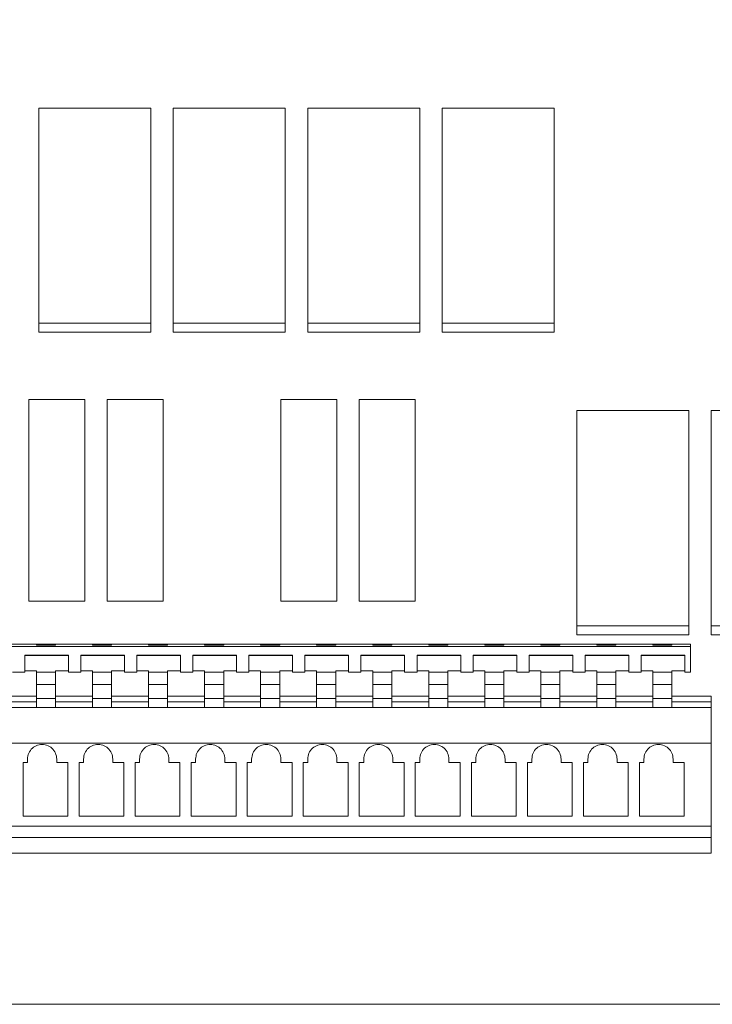
# Model space of a CAD drawing. Units: inches. Extents: x 57 to 154, y 64 to 168.
# Drawn here: x 84 to 90, y 75 to 84 of the extents above; entities that cross this region are included whole.
import ezdxf

# ---------------------------------------------------------------- set-up
doc = ezdxf.new("R2010")
doc.units = ezdxf.units.IN
doc.layers.add('EN', color=7, linetype='Continuous', lineweight=0)

msp = doc.modelspace()

# ---------------------------------------------------------------- linework, layer by layer
at = {"layer": 'EN', "color": 7}
for p, q in [((83.9441, 81.1403), (83.9441, 83.064)), ((83.9441, 83.064), (84.9459, 83.064)), ((84.9459, 83.064), (84.9459, 81.1403)), ((85.1464, 81.1403), (85.1464, 83.064)), ((85.1464, 83.064), (86.1489, 83.064)), ((86.1489, 83.064), (86.1489, 81.1403)), ((86.3494, 81.1403), (86.3494, 83.064)), ((86.3494, 83.064), (87.3519, 83.064)), ((87.3519, 83.064), (87.3519, 81.1403)), ((87.5525, 81.1403), (87.5525, 83.064)), ((87.5525, 83.064), (88.5546, 83.064)), ((88.5546, 83.064), (88.5546, 81.1403)), ((83.9441, 81.1403), (84.9459, 81.1403)), ((83.9441, 81.0603), (83.9441, 81.1403)), ((84.9459, 81.1403), (84.9459, 81.0603)), ((85.1464, 81.1403), (86.1489, 81.1403)), ((85.1464, 81.0603), (85.1464, 81.1403)), ((86.1489, 81.1403), (86.1489, 81.0603)), ((86.3494, 81.1403), (87.3519, 81.1403)), ((86.3494, 81.0603), (86.3494, 81.1403)), ((87.3519, 81.1403), (87.3519, 81.0603)), ((87.5525, 81.1403), (88.5546, 81.1403)), ((87.5525, 81.0603), (87.5525, 81.1403)), ((88.5546, 81.1403), (88.5546, 81.0603)), ((84.9459, 81.0603), (83.9441, 81.0603)), ((86.1489, 81.0603), (85.1464, 81.0603)), ((87.3519, 81.0603), (86.3494, 81.0603)), ((88.5546, 81.0603), (87.5525, 81.0603)), ((83.8538, 80.4588), (84.3547, 80.4588)), ((83.8538, 78.6557), (83.8538, 80.4588)), ((84.3547, 80.4588), (84.3547, 78.6557)), ((84.5552, 80.4588), (85.0565, 80.4588)), ((84.5552, 78.6557), (84.5552, 80.4588)), ((85.0565, 80.4588), (85.0565, 78.6557)), ((86.109, 80.4588), (86.6099, 80.4588)), ((86.109, 78.6557), (86.109, 80.4588)), ((86.6099, 80.4588), (86.6099, 78.6557)), ((86.8104, 80.4588), (87.3113, 80.4588)), ((86.8104, 78.6557), (86.8104, 80.4588)), ((87.3113, 80.4588), (87.3113, 78.6557)), ((88.7548, 78.4352), (88.7548, 80.3589)), ((88.7548, 80.3589), (89.7573, 80.3589)), ((89.7573, 80.3589), (89.7573, 78.4352)), ((89.9578, 78.4352), (89.9578, 80.3589)), ((89.9578, 80.3589), (90.9593, 80.3589)), ((84.3547, 78.6557), (83.8538, 78.6557)), ((85.0565, 78.6557), (84.5552, 78.6557)), ((86.6099, 78.6557), (86.109, 78.6557)), ((87.3113, 78.6557), (86.8104, 78.6557)), ((88.7548, 78.4352), (89.7573, 78.4352)), ((88.7548, 78.3546), (88.7548, 78.4352)), ((89.7573, 78.4352), (89.7573, 78.3546)), ((89.9578, 78.4352), (90.9593, 78.4352)), ((89.9578, 78.3546), (89.9578, 78.4352)), ((89.7573, 78.3546), (88.7548, 78.3546)), ((90.9593, 78.3546), (89.9578, 78.3546)), ((78.7483, 78.2505), (89.7721, 78.2505)), ((83.5933, 78.2698), (83.9241, 78.2698)), ((84.0943, 78.2698), (83.9241, 78.2698)), ((83.9241, 78.2698), (83.9241, 78.2602)), ((84.0943, 78.2602), (83.9241, 78.2602)), ((84.0943, 78.2698), (84.425, 78.2698)), ((84.0943, 78.2698), (84.0943, 78.2602)), ((84.5952, 78.2698), (84.425, 78.2698)), ((84.425, 78.2698), (84.425, 78.2602)), ((84.5952, 78.2602), (84.425, 78.2602)), ((84.5952, 78.2698), (84.9259, 78.2698)), ((84.5952, 78.2698), (84.5952, 78.2602)), ((85.0968, 78.2698), (84.9263, 78.2698)), ((84.9263, 78.2698), (84.9263, 78.2602)), ((85.0968, 78.2602), (84.9263, 78.2602)), ((85.0968, 78.2698), (85.4272, 78.2698)), ((85.0968, 78.2698), (85.0968, 78.2602)), ((85.5977, 78.2698), (85.4272, 78.2698)), ((85.4272, 78.2698), (85.4272, 78.2602)), ((85.5977, 78.2602), (85.4272, 78.2602)), ((85.5977, 78.2698), (85.9281, 78.2698)), ((85.5977, 78.2698), (85.5977, 78.2602)), ((86.099, 78.2698), (85.9284, 78.2698)), ((85.9284, 78.2698), (85.9284, 78.2602)), ((86.099, 78.2602), (85.9284, 78.2602)), ((86.099, 78.2698), (86.4293, 78.2698)), ((86.099, 78.2698), (86.099, 78.2602)), ((86.5999, 78.2698), (86.4293, 78.2698)), ((86.4293, 78.2698), (86.4293, 78.2602)), ((86.5999, 78.2602), (86.4293, 78.2602)), ((86.5999, 78.2698), (86.9303, 78.2698)), ((86.5999, 78.2698), (86.5999, 78.2602)), ((87.1011, 78.2698), (86.9303, 78.2698)), ((86.9303, 78.2698), (86.9303, 78.2602)), ((87.1011, 78.2602), (86.9303, 78.2602)), ((87.1011, 78.2698), (87.4319, 78.2698)), ((87.1011, 78.2698), (87.1011, 78.2602)), ((87.6021, 78.2698), (87.4319, 78.2698)), ((87.4319, 78.2698), (87.4319, 78.2602)), ((87.6021, 78.2602), (87.4319, 78.2602)), ((87.6021, 78.2698), (87.9328, 78.2698)), ((87.6021, 78.2698), (87.6021, 78.2602)), ((88.1037, 78.2698), (87.9328, 78.2698)), ((87.9328, 78.2698), (87.9328, 78.2602)), ((88.1037, 78.2602), (87.9328, 78.2602)), ((88.1037, 78.2698), (88.4341, 78.2698)), ((88.1037, 78.2698), (88.1037, 78.2602)), ((88.6046, 78.2698), (88.4341, 78.2698)), ((88.4341, 78.2698), (88.4341, 78.2602)), ((88.6046, 78.2602), (88.4341, 78.2602)), ((88.6046, 78.2698), (88.9353, 78.2698)), ((88.6046, 78.2698), (88.6046, 78.2602)), ((89.1055, 78.2698), (88.9353, 78.2698)), ((88.9353, 78.2698), (88.9353, 78.2602)), ((89.1055, 78.2602), (88.9353, 78.2602)), ((89.1055, 78.2698), (89.4366, 78.2698)), ((89.1055, 78.2698), (89.1055, 78.2602)), ((89.6068, 78.2698), (89.4366, 78.2698)), ((89.4366, 78.2698), (89.4366, 78.2602)), ((89.6068, 78.2602), (89.4366, 78.2602)), ((89.6068, 78.2698), (89.7721, 78.2698)), ((89.6068, 78.2698), (89.6068, 78.2602)), ((89.7721, 78.2505), (89.7721, 78.2698)), ((89.7721, 78.2505), (89.7721, 78.0204)), ((83.8187, 78.0204), (83.8187, 78.1713)), ((84.2093, 78.1713), (83.8187, 78.1713)), ((84.2093, 78.1699), (83.8187, 78.1699)), ((84.2093, 78.0204), (84.2093, 78.1713)), ((84.3196, 78.0204), (84.3196, 78.1713)), ((84.7102, 78.1713), (84.3196, 78.1713)), ((84.7102, 78.1699), (84.3196, 78.1699)), ((84.7102, 78.0204), (84.7102, 78.1713)), ((84.8212, 78.0204), (84.8212, 78.1713)), ((85.2119, 78.1713), (84.8212, 78.1713)), ((85.2119, 78.1699), (84.8212, 78.1699)), ((85.2119, 78.0204), (85.2119, 78.1713)), ((85.3221, 78.0204), (85.3221, 78.1713)), ((85.7128, 78.1713), (85.3221, 78.1713)), ((85.7128, 78.1699), (85.3221, 78.1699)), ((85.7128, 78.0204), (85.7128, 78.1713)), ((85.8234, 78.0204), (85.8234, 78.1713)), ((86.2144, 78.1713), (85.8234, 78.1713)), ((86.2144, 78.1699), (85.8234, 78.1699)), ((86.2144, 78.0204), (86.2144, 78.1713)), ((86.3246, 78.0204), (86.3246, 78.1713)), ((86.7153, 78.1713), (86.3246, 78.1713)), ((86.7153, 78.1699), (86.3246, 78.1699)), ((86.7153, 78.0204), (86.7153, 78.1713)), ((86.8255, 78.0204), (86.8255, 78.1713)), ((87.2162, 78.1713), (86.8255, 78.1713)), ((87.2162, 78.1699), (86.8255, 78.1699)), ((87.2162, 78.0204), (87.2162, 78.1713)), ((87.3268, 78.0204), (87.3268, 78.1713)), ((87.7175, 78.1713), (87.3268, 78.1713)), ((87.7175, 78.1699), (87.3268, 78.1699)), ((87.7175, 78.0204), (87.7175, 78.1713)), ((87.8277, 78.0204), (87.8277, 78.1713)), ((88.2187, 78.1713), (87.8277, 78.1713)), ((88.2187, 78.1699), (87.8277, 78.1699)), ((88.2187, 78.0204), (88.2187, 78.1713)), ((88.3286, 78.0204), (88.3286, 78.1713)), ((88.7196, 78.1713), (88.3286, 78.1713)), ((88.7196, 78.1699), (88.3286, 78.1699)), ((88.7196, 78.0204), (88.7196, 78.1713)), ((88.8306, 78.0204), (88.8306, 78.1713)), ((89.2209, 78.1713), (88.8306, 78.1713)), ((89.2209, 78.1699), (88.8306, 78.1699)), ((89.2209, 78.0204), (89.2209, 78.1713)), ((89.7218, 78.1713), (89.3315, 78.1713)), ((89.3315, 78.0204), (89.3315, 78.1713)), ((89.7218, 78.1699), (89.3315, 78.1699)), ((89.7218, 78.0204), (89.7218, 78.1713)), ((83.8187, 78.0321), (83.9241, 78.0321)), ((83.9241, 78.0197), (83.9241, 78.0321)), ((84.0943, 78.0321), (84.2093, 78.0321)), ((84.0943, 78.0197), (84.0943, 78.0321)), ((84.3196, 78.0321), (84.425, 78.0321)), ((84.425, 78.0197), (84.425, 78.0321)), ((84.5952, 78.0321), (84.7102, 78.0321)), ((84.5952, 78.0197), (84.5952, 78.0321)), ((84.8212, 78.0321), (84.9263, 78.0321)), ((84.9263, 78.0197), (84.9263, 78.0321)), ((85.0968, 78.0321), (85.2119, 78.0321)), ((85.0968, 78.0197), (85.0968, 78.0321)), ((85.3221, 78.0321), (85.4272, 78.0321)), ((85.4272, 78.0197), (85.4272, 78.0321)), ((85.5977, 78.0321), (85.7128, 78.0321)), ((85.5977, 78.0197), (85.5977, 78.0321)), ((85.8234, 78.0321), (85.9284, 78.0321)), ((85.9284, 78.0197), (85.9284, 78.0321)), ((86.099, 78.0321), (86.2144, 78.0321)), ((86.099, 78.0197), (86.099, 78.0321)), ((86.3246, 78.0321), (86.4293, 78.0321)), ((86.4293, 78.0197), (86.4293, 78.0321)), ((86.5999, 78.0321), (86.7153, 78.0321)), ((86.5999, 78.0197), (86.5999, 78.0321)), ((86.8255, 78.0321), (86.9303, 78.0321)), ((86.9303, 78.0197), (86.9303, 78.0321)), ((87.1011, 78.0321), (87.2162, 78.0321)), ((87.1011, 78.0197), (87.1011, 78.0321)), ((87.3268, 78.0321), (87.4319, 78.0321)), ((87.4319, 78.0197), (87.4319, 78.0321)), ((87.6021, 78.0321), (87.7175, 78.0321)), ((87.6021, 78.0197), (87.6021, 78.0321)), ((87.8277, 78.0321), (87.9328, 78.0321)), ((87.9328, 78.0197), (87.9328, 78.0321)), ((88.1037, 78.0321), (88.2187, 78.0321)), ((88.1037, 78.0197), (88.1037, 78.0321)), ((88.3286, 78.0321), (88.4341, 78.0321)), ((88.4341, 78.0197), (88.4341, 78.0321)), ((88.6046, 78.0321), (88.7196, 78.0321)), ((88.6046, 78.0197), (88.6046, 78.0321)), ((88.8306, 78.0321), (88.9353, 78.0321)), ((88.9353, 78.0197), (88.9353, 78.0321)), ((89.1055, 78.0321), (89.2209, 78.0321)), ((89.1055, 78.0197), (89.1055, 78.0321)), ((89.3315, 78.0321), (89.4366, 78.0321)), ((89.4366, 78.0197), (89.4366, 78.0321)), ((89.6068, 78.0321), (89.7218, 78.0321)), ((89.6068, 78.0197), (89.6068, 78.0321)), ((83.8187, 78.0204), (83.7084, 78.0204)), ((83.9241, 78.0197), (83.9241, 77.9095)), ((84.0943, 78.0197), (83.9241, 78.0197)), ((84.0943, 78.0197), (84.0943, 77.9095)), ((84.3196, 78.0204), (84.2093, 78.0204)), ((84.425, 78.0197), (84.425, 77.9095)), ((84.5952, 78.0197), (84.425, 78.0197)), ((84.5952, 78.0197), (84.5952, 77.9095)), ((84.8212, 78.0204), (84.7102, 78.0204)), ((84.9263, 78.0197), (84.9263, 77.9095)), ((85.0968, 78.0197), (84.9263, 78.0197)), ((85.0968, 78.0197), (85.0968, 77.9095)), ((85.3221, 78.0204), (85.2119, 78.0204)), ((85.4272, 78.0197), (85.4272, 77.9095)), ((85.5977, 78.0197), (85.4272, 78.0197)), ((85.5977, 78.0197), (85.5977, 77.9095)), ((85.8234, 78.0204), (85.7128, 78.0204)), ((85.9284, 78.0197), (85.9284, 77.9095)), ((86.099, 78.0197), (85.9284, 78.0197)), ((86.099, 78.0197), (86.099, 77.9095)), ((86.3246, 78.0204), (86.2144, 78.0204)), ((86.4293, 78.0197), (86.4293, 77.9095)), ((86.5999, 78.0197), (86.4293, 78.0197)), ((86.5999, 78.0197), (86.5999, 77.9095)), ((86.8255, 78.0204), (86.7153, 78.0204)), ((86.9303, 78.0197), (86.9303, 77.9095)), ((87.1011, 78.0197), (86.9303, 78.0197)), ((87.1011, 78.0197), (87.1011, 77.9095)), ((87.3268, 78.0204), (87.2162, 78.0204)), ((87.4319, 78.0197), (87.4319, 77.9095)), ((87.6021, 78.0197), (87.4319, 78.0197)), ((87.6021, 78.0197), (87.6021, 77.9095)), ((87.8277, 78.0204), (87.7175, 78.0204)), ((87.9328, 78.0197), (87.9328, 77.9095)), ((88.1037, 78.0197), (87.9328, 78.0197)), ((88.1037, 78.0197), (88.1037, 77.9095)), ((88.3286, 78.0204), (88.2187, 78.0204)), ((88.4341, 78.0197), (88.4341, 77.9095)), ((88.6046, 78.0197), (88.4341, 78.0197)), ((88.6046, 78.0197), (88.6046, 77.9095)), ((88.8306, 78.0204), (88.7196, 78.0204)), ((88.9353, 78.0197), (88.9353, 77.9095)), ((89.1055, 78.0197), (88.9353, 78.0197)), ((89.1055, 78.0197), (89.1055, 77.9095)), ((89.3315, 78.0204), (89.2209, 78.0204)), ((89.4366, 78.0197), (89.4366, 77.9095)), ((89.6068, 78.0197), (89.4366, 78.0197)), ((89.6068, 78.0197), (89.6068, 77.9095)), ((89.7721, 78.0204), (89.7218, 78.0204)), ((83.9241, 77.9095), (83.9241, 77.7847)), ((84.0943, 77.9095), (83.9241, 77.9095)), ((84.0943, 77.9095), (84.0943, 77.7847)), ((84.425, 77.9095), (84.425, 77.7847)), ((84.5952, 77.9095), (84.425, 77.9095)), ((84.5952, 77.9095), (84.5952, 77.7847)), ((84.9263, 77.9095), (84.9263, 77.7847)), ((85.0968, 77.9095), (84.9263, 77.9095)), ((85.0968, 77.9095), (85.0968, 77.7847)), ((85.4272, 77.9095), (85.4272, 77.7847)), ((85.5977, 77.9095), (85.4272, 77.9095)), ((85.5977, 77.9095), (85.5977, 77.7847)), ((85.9284, 77.9095), (85.9284, 77.7847)), ((86.099, 77.9095), (85.9284, 77.9095)), ((86.099, 77.9095), (86.099, 77.7847)), ((86.4293, 77.9095), (86.4293, 77.7847)), ((86.5999, 77.9095), (86.4293, 77.9095)), ((86.5999, 77.9095), (86.5999, 77.7847)), ((86.9303, 77.9095), (86.9303, 77.7847)), ((87.1011, 77.9095), (86.9303, 77.9095)), ((87.1011, 77.9095), (87.1011, 77.7847)), ((87.4319, 77.9095), (87.4319, 77.7847)), ((87.6021, 77.9095), (87.4319, 77.9095)), ((87.6021, 77.9095), (87.6021, 77.7847)), ((87.9328, 77.9095), (87.9328, 77.7847)), ((88.1037, 77.9095), (87.9328, 77.9095)), ((88.1037, 77.9095), (88.1037, 77.7847)), ((88.4341, 77.9095), (88.4341, 77.7847)), ((88.6046, 77.9095), (88.4341, 77.9095)), ((88.6046, 77.9095), (88.6046, 77.7847)), ((88.9353, 77.9095), (88.9353, 77.7847)), ((89.1055, 77.9095), (88.9353, 77.9095)), ((89.1055, 77.9095), (89.1055, 77.7847)), ((89.4366, 77.9095), (89.4366, 77.7847)), ((89.6068, 77.9095), (89.4366, 77.9095)), ((89.6068, 77.9095), (89.6068, 77.7847)), ((83.9241, 77.804), (83.5933, 77.804)), ((83.9241, 77.7847), (83.9241, 77.7041)), ((84.0943, 77.7847), (83.9241, 77.7847)), ((84.0943, 77.7847), (84.0943, 77.7041)), ((84.425, 77.804), (84.0946, 77.804)), ((84.425, 77.7847), (84.425, 77.7041)), ((84.5952, 77.7847), (84.425, 77.7847)), ((84.9259, 77.804), (84.5952, 77.804)), ((84.5952, 77.7847), (84.5952, 77.7041)), ((84.9263, 77.7847), (84.9263, 77.7041)), ((85.0968, 77.7847), (84.9263, 77.7847)), ((85.4272, 77.804), (85.0961, 77.804)), ((85.0968, 77.7847), (85.0968, 77.7041)), ((85.4272, 77.7847), (85.4272, 77.7041)), ((85.5977, 77.7847), (85.4272, 77.7847)), ((85.9281, 77.804), (85.5977, 77.804)), ((85.5977, 77.7847), (85.5977, 77.7041)), ((85.9284, 77.7847), (85.9284, 77.7041)), ((86.099, 77.7847), (85.9284, 77.7847)), ((86.4293, 77.804), (86.099, 77.804)), ((86.099, 77.7847), (86.099, 77.7041)), ((86.4293, 77.7847), (86.4293, 77.7041)), ((86.5999, 77.7847), (86.4293, 77.7847)), ((86.9303, 77.804), (86.5999, 77.804)), ((86.5999, 77.7847), (86.5999, 77.7041)), ((86.9303, 77.7847), (86.9303, 77.7041)), ((87.1011, 77.7847), (86.9303, 77.7847)), ((87.4319, 77.804), (87.1011, 77.804)), ((87.1011, 77.7847), (87.1011, 77.7041)), ((87.4319, 77.7847), (87.4319, 77.7041)), ((87.6021, 77.7847), (87.4319, 77.7847)), ((87.9328, 77.804), (87.6021, 77.804)), ((87.6021, 77.7847), (87.6021, 77.7041)), ((87.9328, 77.7847), (87.9328, 77.7041)), ((88.1037, 77.7847), (87.9328, 77.7847)), ((88.4341, 77.804), (88.1037, 77.804)), ((88.1037, 77.7847), (88.1037, 77.7041)), ((88.4341, 77.7847), (88.4341, 77.7041)), ((88.6046, 77.7847), (88.4341, 77.7847)), ((88.9353, 77.804), (88.6042, 77.804)), ((88.6046, 77.7847), (88.6046, 77.7041)), ((88.9353, 77.7847), (88.9353, 77.7041)), ((89.1055, 77.7847), (88.9353, 77.7847)), ((89.4362, 77.804), (89.1055, 77.804)), ((89.1055, 77.7847), (89.1055, 77.7041)), ((89.4366, 77.7847), (89.4366, 77.7041)), ((89.6068, 77.7847), (89.4366, 77.7847)), ((89.9578, 77.804), (89.6068, 77.804)), ((89.6068, 77.7847), (89.6068, 77.7041)), ((89.9578, 77.804), (89.9578, 77.7537)), ((89.9578, 77.7041), (78.6832, 77.7041)), ((83.9241, 77.7537), (83.5933, 77.7537)), ((84.425, 77.7537), (84.0946, 77.7537)), ((84.9259, 77.7537), (84.5952, 77.7537)), ((85.4272, 77.7537), (85.0961, 77.7537)), ((85.9281, 77.7537), (85.5977, 77.7537)), ((86.4293, 77.7537), (86.099, 77.7537)), ((86.9303, 77.7537), (86.5999, 77.7537)), ((87.4319, 77.7537), (87.1011, 77.7537)), ((87.9328, 77.7537), (87.6021, 77.7537)), ((88.4341, 77.7537), (88.1037, 77.7537)), ((88.9353, 77.7537), (88.6042, 77.7537)), ((89.4362, 77.7537), (89.1055, 77.7537)), ((89.9578, 77.7537), (89.6068, 77.7537)), ((89.9578, 77.7537), (89.9578, 77.7041)), ((89.9578, 77.7041), (89.9578, 77.383)), ((89.9578, 77.383), (78.6832, 77.383)), ((89.9578, 77.383), (89.9578, 76.6417)), ((83.8442, 77.2129), (83.8442, 77.2425)), ((84.1046, 77.2425), (84.1046, 77.2129)), ((84.3447, 77.2129), (84.3447, 77.2425)), ((84.6055, 77.2425), (84.6055, 77.2129)), ((84.846, 77.2129), (84.846, 77.2425)), ((85.1068, 77.2425), (85.1068, 77.2129)), ((85.3469, 77.2129), (85.3469, 77.2425)), ((85.608, 77.2425), (85.608, 77.2129)), ((85.8478, 77.2129), (85.8478, 77.2425)), ((86.109, 77.2425), (86.109, 77.2129)), ((86.3494, 77.2129), (86.3494, 77.2425)), ((86.6099, 77.2425), (86.6099, 77.2129)), ((86.8503, 77.2129), (86.8503, 77.2425)), ((87.1115, 77.2425), (87.1115, 77.2129)), ((87.3519, 77.2129), (87.3519, 77.2425)), ((87.6124, 77.2425), (87.6124, 77.2129)), ((87.8529, 77.2129), (87.8529, 77.2425)), ((88.1137, 77.2425), (88.1137, 77.2129)), ((88.3538, 77.2129), (88.3538, 77.2425)), ((88.6146, 77.2425), (88.6146, 77.2129)), ((88.8554, 77.2129), (88.8554, 77.2425)), ((89.1155, 77.2425), (89.1155, 77.2129)), ((89.3563, 77.2129), (89.3563, 77.2425)), ((89.6168, 77.2425), (89.6168, 77.2129)), ((83.8035, 76.7319), (83.8035, 77.2129)), ((83.8035, 77.2129), (83.8442, 77.2129)), ((84.1046, 77.2129), (84.2045, 77.2129)), ((84.2045, 77.2129), (84.2045, 76.7319)), ((84.3051, 76.7319), (84.3051, 77.2129)), ((84.3051, 77.2129), (84.3447, 77.2129)), ((84.6055, 77.2129), (84.7054, 77.2129)), ((84.7054, 77.2129), (84.7054, 76.7319)), ((84.806, 76.7319), (84.806, 77.2129)), ((84.806, 77.2129), (84.846, 77.2129)), ((85.1068, 77.2129), (85.2067, 77.2129)), ((85.2067, 77.2129), (85.2067, 76.7319)), ((85.3069, 76.7319), (85.3069, 77.2129)), ((85.3069, 77.2129), (85.3469, 77.2129)), ((85.608, 77.2129), (85.7083, 77.2129)), ((85.7083, 77.2129), (85.7083, 76.7319)), ((85.8082, 76.7319), (85.8082, 77.2129)), ((85.8082, 77.2129), (85.8478, 77.2129)), ((86.109, 77.2129), (86.2092, 77.2129)), ((86.2092, 77.2129), (86.2092, 76.7319)), ((86.3095, 76.7319), (86.3095, 77.2129)), ((86.3095, 77.2129), (86.3494, 77.2129)), ((86.6099, 77.2129), (86.7105, 77.2129)), ((86.7105, 77.2129), (86.7105, 76.7319)), ((86.8104, 76.7319), (86.8104, 77.2129)), ((86.8104, 77.2129), (86.8503, 77.2129)), ((87.1115, 77.2129), (87.2114, 77.2129)), ((87.2114, 77.2129), (87.2114, 76.7319)), ((87.3113, 76.7319), (87.3113, 77.2129)), ((87.3113, 77.2129), (87.3519, 77.2129)), ((87.6124, 77.2129), (87.7126, 77.2129)), ((87.7126, 77.2129), (87.7126, 76.7319)), ((87.8129, 76.7319), (87.8129, 77.2129)), ((87.8129, 77.2129), (87.8529, 77.2129)), ((88.1137, 77.2129), (88.2136, 77.2129)), ((88.2136, 77.2129), (88.2136, 76.7319)), ((88.3138, 76.7319), (88.3138, 77.2129)), ((88.3138, 77.2129), (88.3538, 77.2129)), ((88.6146, 77.2129), (88.7148, 77.2129)), ((88.7148, 77.2129), (88.7148, 76.7319)), ((88.8151, 76.7319), (88.8151, 77.2129)), ((88.8151, 77.2129), (88.8554, 77.2129)), ((89.1155, 77.2129), (89.2157, 77.2129)), ((89.2157, 77.2129), (89.2157, 76.7319)), ((89.316, 76.7319), (89.316, 77.2129)), ((89.316, 77.2129), (89.3563, 77.2129)), ((89.6168, 77.2129), (89.717, 77.2129)), ((89.717, 77.2129), (89.717, 76.7319)), ((84.2045, 76.7319), (83.8035, 76.7319)), ((84.7054, 76.7319), (84.3051, 76.7319)), ((85.2067, 76.7319), (84.806, 76.7319)), ((85.7083, 76.7319), (85.3069, 76.7319)), ((86.2092, 76.7319), (85.8082, 76.7319)), ((86.7105, 76.7319), (86.3095, 76.7319)), ((87.2114, 76.7319), (86.8104, 76.7319)), ((87.7126, 76.7319), (87.3113, 76.7319)), ((88.2136, 76.7319), (87.8129, 76.7319)), ((88.7148, 76.7319), (88.3138, 76.7319)), ((89.2157, 76.7319), (88.8151, 76.7319)), ((89.717, 76.7319), (89.316, 76.7319)), ((89.9578, 76.6417), (78.6832, 76.6417)), ((89.9578, 76.5411), (78.6832, 76.5411)), ((89.9578, 76.5411), (89.9578, 76.4012)), ((89.9578, 76.4012), (78.6832, 76.4012))]:
    msp.add_line(p, q, dxfattribs=at)
msp.add_lwpolyline([(78.533, 75.0486), (78.533, 96.9915), (99.0753, 96.9915), (99.0753, 75.0486)], close=True, dxfattribs=at)
for points in [[(84.1046, 77.2425), (84.1039, 77.2563), (84.1018, 77.2694), (84.0977, 77.2831), (84.0929, 77.2955), (84.0867, 77.3079), (84.0795, 77.319), (84.0708, 77.33), (84.0612, 77.3396), (84.0509, 77.3486), (84.0391, 77.3555), (84.0271, 77.3617), (84.0143, 77.3665), (84.0012, 77.37), (83.9878, 77.372), (83.974, 77.3727), (83.9606, 77.372), (83.9468, 77.37), (83.9337, 77.3665), (83.9213, 77.3617), (83.9089, 77.3555), (83.8975, 77.3486), (83.8869, 77.3396), (83.8772, 77.33), (83.869, 77.319), (83.8614, 77.3079), (83.8552, 77.2955), (83.8504, 77.2831), (83.8469, 77.2694), (83.8445, 77.2563), (83.8442, 77.2425)], [(84.6055, 77.2425), (84.6048, 77.2563), (84.6028, 77.2694), (84.5993, 77.2831), (84.5945, 77.2955), (84.5883, 77.3079), (84.5804, 77.319), (84.5721, 77.33), (84.5625, 77.3396), (84.5518, 77.3486), (84.5407, 77.3555), (84.528, 77.3617), (84.5156, 77.3665), (84.5022, 77.37), (84.4891, 77.372), (84.4753, 77.3727), (84.4615, 77.372), (84.4484, 77.37), (84.435, 77.3665), (84.4222, 77.3617), (84.4098, 77.3555), (84.3985, 77.3486), (84.3881, 77.3396), (84.3781, 77.33), (84.3699, 77.319), (84.3623, 77.3079), (84.3561, 77.2955), (84.3513, 77.2831), (84.3475, 77.2694), (84.3458, 77.2563), (84.3447, 77.2425)], [(85.1068, 77.2425), (85.1061, 77.2563), (85.104, 77.2694), (85.1002, 77.2831), (85.0954, 77.2955), (85.0892, 77.3079), (85.0816, 77.319), (85.073, 77.33), (85.0637, 77.3396), (85.053, 77.3486), (85.0417, 77.3555), (85.0293, 77.3617), (85.0165, 77.3665), (85.0038, 77.37), (84.99, 77.372), (84.9762, 77.3727), (84.9628, 77.372), (84.9493, 77.37), (84.9359, 77.3665), (84.9232, 77.3617), (84.9114, 77.3555), (84.8997, 77.3486), (84.889, 77.3396), (84.8794, 77.33), (84.8708, 77.319), (84.8632, 77.3079), (84.857, 77.2955), (84.8522, 77.2831), (84.8487, 77.2694), (84.8467, 77.2563), (84.846, 77.2425)], [(85.608, 77.2425), (85.607, 77.2563), (85.6049, 77.2694), (85.6015, 77.2831), (85.5967, 77.2955), (85.5901, 77.3079), (85.5825, 77.319), (85.5743, 77.33), (85.5646, 77.3396), (85.5543, 77.3486), (85.5426, 77.3555), (85.5302, 77.3617), (85.5178, 77.3665), (85.5047, 77.37), (85.4913, 77.372), (85.4778, 77.3727), (85.464, 77.372), (85.4506, 77.37), (85.4368, 77.3665), (85.4244, 77.3617), (85.4124, 77.3555), (85.4006, 77.3486), (85.3903, 77.3396), (85.3807, 77.33), (85.372, 77.319), (85.3645, 77.3079), (85.3586, 77.2955), (85.3531, 77.2831), (85.3503, 77.2694), (85.3476, 77.2563), (85.3469, 77.2425)], [(86.109, 77.2425), (86.1083, 77.2563), (86.1059, 77.2694), (86.1028, 77.2831), (86.0976, 77.2955), (86.0917, 77.3079), (86.0842, 77.319), (86.0759, 77.33), (86.0662, 77.3396), (86.0552, 77.3486), (86.0438, 77.3555), (86.0318, 77.3617), (86.0194, 77.3665), (86.0056, 77.37), (85.9922, 77.372), (85.9787, 77.3727), (85.965, 77.372), (85.9515, 77.37), (85.9381, 77.3665), (85.9253, 77.3617), (85.9136, 77.3555), (85.9016, 77.3486), (85.8912, 77.3396), (85.8816, 77.33), (85.873, 77.319), (85.8657, 77.3079), (85.8595, 77.2955), (85.8547, 77.2831), (85.8513, 77.2694), (85.8492, 77.2563), (85.8478, 77.2425)], [(86.6099, 77.2425), (86.6092, 77.2563), (86.6071, 77.2694), (86.6037, 77.2831), (86.5988, 77.2955), (86.5926, 77.3079), (86.5854, 77.319), (86.5768, 77.33), (86.5672, 77.3396), (86.5568, 77.3486), (86.5448, 77.3555), (86.533, 77.3617), (86.5196, 77.3665), (86.5072, 77.37), (86.4934, 77.372), (86.4796, 77.3727), (86.4666, 77.372), (86.4528, 77.37), (86.439, 77.3665), (86.4266, 77.3617), (86.4145, 77.3555), (86.4032, 77.3486), (86.3921, 77.3396), (86.3825, 77.33), (86.3742, 77.319), (86.3666, 77.3079), (86.3608, 77.2955), (86.3556, 77.2831), (86.3525, 77.2694), (86.3501, 77.2563), (86.3494, 77.2425)], [(87.1115, 77.2425), (87.1101, 77.2563), (87.108, 77.2694), (87.1046, 77.2831), (87.0998, 77.2955), (87.0936, 77.3079), (87.0863, 77.319), (87.0777, 77.33), (87.0681, 77.3396), (87.0577, 77.3486), (87.046, 77.3555), (87.034, 77.3617), (87.0216, 77.3665), (87.0081, 77.37), (86.9943, 77.372), (86.9809, 77.3727), (86.9675, 77.372), (86.9537, 77.37), (86.9406, 77.3665), (86.9275, 77.3617), (86.9158, 77.3555), (86.9041, 77.3486), (86.8937, 77.3396), (86.8841, 77.33), (86.8751, 77.319), (86.8683, 77.3079), (86.8621, 77.2955), (86.8569, 77.2831), (86.8534, 77.2694), (86.8514, 77.2563), (86.8503, 77.2425)], [(87.6124, 77.2425), (87.6117, 77.2563), (87.6096, 77.2694), (87.6062, 77.2831), (87.6007, 77.2955), (87.5952, 77.3079), (87.5876, 77.319), (87.579, 77.33), (87.5693, 77.3396), (87.5587, 77.3486), (87.5476, 77.3555), (87.5352, 77.3617), (87.5225, 77.3665), (87.5094, 77.37), (87.4953, 77.372), (87.4822, 77.3727), (87.4684, 77.372), (87.4546, 77.37), (87.4419, 77.3665), (87.4291, 77.3617), (87.4167, 77.3555), (87.4057, 77.3486), (87.3947, 77.3396), (87.3854, 77.33), (87.3764, 77.319), (87.3692, 77.3079), (87.363, 77.2955), (87.3581, 77.2831), (87.3547, 77.2694), (87.3526, 77.2563), (87.3519, 77.2425)], [(88.1137, 77.2425), (88.1126, 77.2563), (88.1109, 77.2694), (88.1071, 77.2831), (88.1023, 77.2955), (88.0961, 77.3079), (88.0885, 77.319), (88.0802, 77.33), (88.0702, 77.3396), (88.0599, 77.3486), (88.0485, 77.3555), (88.0361, 77.3617), (88.0237, 77.3665), (88.0103, 77.37), (87.9972, 77.372), (87.9831, 77.3727), (87.9697, 77.372), (87.9562, 77.37), (87.9428, 77.3665), (87.93, 77.3617), (87.9176, 77.3555), (87.9066, 77.3486), (87.8963, 77.3396), (87.8863, 77.33), (87.8777, 77.319), (87.8704, 77.3079), (87.8639, 77.2955), (87.8591, 77.2831), (87.8556, 77.2694), (87.8536, 77.2563), (87.8529, 77.2425)], [(88.6146, 77.2425), (88.6139, 77.2563), (88.6118, 77.2694), (88.6084, 77.2831), (88.6032, 77.2955), (88.5973, 77.3079), (88.5894, 77.319), (88.5812, 77.33), (88.5715, 77.3396), (88.5608, 77.3486), (88.5495, 77.3555), (88.5371, 77.3617), (88.5247, 77.3665), (88.5112, 77.37), (88.4981, 77.372), (88.4847, 77.3727), (88.4709, 77.372), (88.4571, 77.37), (88.444, 77.3665), (88.4313, 77.3617), (88.4189, 77.3555), (88.4075, 77.3486), (88.3972, 77.3396), (88.3875, 77.33), (88.3789, 77.319), (88.3714, 77.3079), (88.3655, 77.2955), (88.3607, 77.2831), (88.3565, 77.2694), (88.3552, 77.2563), (88.3538, 77.2425)], [(89.1155, 77.2425), (89.1151, 77.2563), (89.1127, 77.2694), (89.1093, 77.2831), (89.1041, 77.2955), (89.0979, 77.3079), (89.0903, 77.319), (89.0821, 77.33), (89.0724, 77.3396), (89.0621, 77.3486), (89.0504, 77.3555), (89.0387, 77.3617), (89.0256, 77.3665), (89.0125, 77.37), (88.9987, 77.372), (88.9856, 77.3727), (88.9715, 77.372), (88.9584, 77.37), (88.945, 77.3665), (88.9326, 77.3617), (88.9202, 77.3555), (88.9088, 77.3486), (88.8981, 77.3396), (88.8885, 77.33), (88.8802, 77.319), (88.8726, 77.3079), (88.8664, 77.2955), (88.8616, 77.2831), (88.8581, 77.2694), (88.8561, 77.2563), (88.8554, 77.2425)], [(89.6168, 77.2425), (89.6161, 77.2563), (89.614, 77.2694), (89.6102, 77.2831), (89.6057, 77.2955), (89.5992, 77.3079), (89.5923, 77.319), (89.5833, 77.33), (89.5737, 77.3396), (89.563, 77.3486), (89.5516, 77.3555), (89.5396, 77.3617), (89.5265, 77.3665), (89.5137, 77.37), (89.5003, 77.372), (89.4869, 77.3727), (89.4727, 77.372), (89.4597, 77.37), (89.4462, 77.3665), (89.4335, 77.3617), (89.4214, 77.3555), (89.41, 77.3486), (89.3994, 77.3396), (89.3897, 77.33), (89.3815, 77.319), (89.3735, 77.3079), (89.3673, 77.2955), (89.3625, 77.2831), (89.3591, 77.2694), (89.357, 77.2563), (89.3563, 77.2425)], [(89.9578, 76.5411), (89.9578, 76.5548), (89.9578, 76.5914), (89.9578, 76.6417)]]:
    msp.add_lwpolyline(points, dxfattribs=at)

doc.saveas('drawing.dxf')
